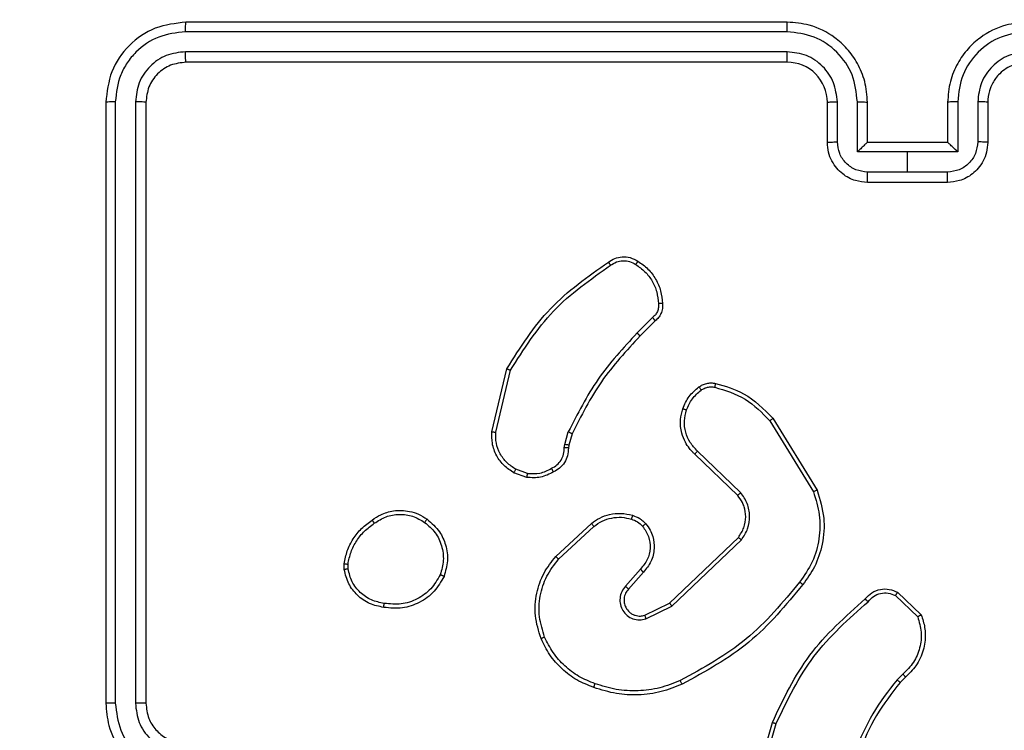
# Model space of a CAD drawing. Units: millimetres. Extents: x 827 to 2181, y 629 to 1346.
# Drawn here: x 1624 to 1628, y 953 to 957 of the extents above; entities that cross this region are included whole.
import ezdxf

# ---------------------------------------------------------------- set-up
doc = ezdxf.new("R2010")
doc.units = ezdxf.units.MM
doc.header["$LTSCALE"] = 50
doc.header["$PDSIZE"] = -1
doc.layers.add('VP-DIM', color=7, linetype='Continuous')
doc.layers.add('VP-EQ', color=7, linetype='Continuous', true_color=0x8a3492)
doc.dimstyles.get("Standard").update_dxf_attribs({"dimtxt": 14, "dimasz": 20, "dimexe": 20, "dimexo": 50, "dimgap": 20, "dimtad": 0, "dimdec": 0, "dimzin": 0, "dimdsep": 46, "dimtxsty": 'Standard', "dimcen": -0.09, "dimadec": 0, "dimazin": 0, "dimtfac": 1, "dimtdec": 4, "dimtofl": 0, "dimtmove": 0, "dimatfit": 3, "dimfxl": 70, "dimfxlon": 1, "dimtolj": 1, "dimtzin": 0, "dimarcsym": 0})

# ---------------------------------------------------------------- blocks, each defined once
blk = doc.blocks.new('wd1433')
at = {"color": 7, "linetype": 'Continuous', "lineweight": 25}
for p, q in [((1627.3891, 956.7697), (1624.3891, 956.7697)), ((1627.3887, 956.7222), (1624.3867, 956.7223)), ((1627.3887, 956.6222), (1624.3867, 956.6222)), ((1627.3891, 956.5697), (1624.3891, 956.5697)), ((1623.9891, 956.3697), (1623.9891, 953.3697)), ((1624.0365, 956.372), (1624.0365, 953.3701)), ((1624.1366, 956.372), (1624.1366, 953.3701)), ((1624.1891, 956.3697), (1624.1891, 953.3697)), ((1627.5891, 956.1697), (1627.5891, 956.3697)), ((1627.6389, 956.1719), (1627.6389, 956.372)), ((1627.7389, 956.1218), (1627.7389, 956.372)), ((1627.7891, 956.1697), (1627.7891, 956.3697)), ((1628.1891, 956.3697), (1628.1891, 956.1697)), ((1628.2393, 956.372), (1628.2393, 956.1218)), ((1628.3393, 956.372), (1628.3393, 956.1719)), ((1628.3891, 956.3697), (1628.3891, 956.1697)), ((1627.789, 956.1697), (1627.7891, 956.1697)), ((1628.1891, 956.1697), (1627.7891, 956.1697)), ((1628.1891, 956.1697), (1628.1891, 956.1697)), ((1627.9891, 956.1218), (1627.7389, 956.1218)), ((1628.2393, 956.1218), (1627.9891, 956.1218)), ((1627.9891, 956.0217), (1627.9891, 956.1218)), ((1627.9891, 956.0217), (1627.789, 956.0217)), ((1628.1892, 956.0217), (1627.9891, 956.0217)), ((1628.1891, 955.9697), (1627.7891, 955.9697)), ((1626.7167, 955.2949), (1626.6401, 955.2182)), ((1626.7302, 955.2792), (1626.6545, 955.2034)), ((1625.9151, 954.7245), (1625.9899, 955.0397)), ((1625.9345, 954.7232), (1626.0076, 955.0318)), ((1627.302, 954.7801), (1627.5192, 954.4258)), ((1627.3177, 954.7922), (1627.5377, 954.4333)), ((1626.2787, 954.6617), (1626.2967, 954.724)), ((1626.3154, 954.7153), (1626.299, 954.6584)), ((1626.2765, 954.6453), (1626.2787, 954.6617)), ((1626.299, 954.6584), (1626.2969, 954.644)), ((1627.1417, 954.4074), (1626.9281, 954.6134)), ((1627.1564, 954.4213), (1626.941, 954.6289)), ((1626.0922, 954.5172), (1626.0346, 954.5381)), ((1626.0891, 954.4971), (1626.0256, 954.52)), ((1626.234, 954.1024), (1626.4121, 954.2677)), ((1626.2483, 954.0891), (1626.4243, 954.2525)), ((1626.8023, 953.8701), (1627.145, 954.1981)), ((1626.8136, 953.854), (1627.1602, 954.1857)), ((1625.1787, 954.0369), (1625.1784, 954.0664)), ((1625.1977, 954.0402), (1625.1975, 954.0641)), ((1626.6561, 954.0388), (1626.5822, 953.9536)), ((1626.671, 954.0247), (1626.5972, 953.9397)), ((1627.9285, 953.907), (1628.0398, 953.8013)), ((1627.9392, 953.9237), (1628.0573, 953.8111)), ((1626.6777, 953.8093), (1626.8023, 953.8701)), ((1626.6837, 953.7906), (1626.8136, 953.854)), ((1627.9663, 953.5158), (1627.9369, 953.487)), ((1627.979, 953.5002), (1627.9522, 953.4739)), ((1627.2149, 952.9192), (1627.3147, 953.2744)), ((1627.2343, 952.915), (1627.3336, 953.2681))]:
    blk.add_line(p, q, dxfattribs=at)
blk.add_arc((1627.3891, 956.3697), 0.2, 359.9934, 90.0031, dxfattribs=at)
for points, knots in [([(1624.3891, 956.7697), (1624.3367, 956.7637), (1624.2318, 956.7516), (1624.0996, 956.6591), (1624.0071, 956.5268), (1623.9951, 956.4221), (1623.9891, 956.3697)], [0, 0, 0, 0, 0.250125, 0.50011, 0.750042, 1, 1, 1, 1]), ([(1624.3867, 956.7223), (1624.3868, 956.7293), (1624.3869, 956.7434), (1624.3875, 956.7589), (1624.3883, 956.768), (1624.3888, 956.7691), (1624.3891, 956.7697)], [0, 0, 0, 0, 0.279808, 0.559174, 0.779451, 1, 1, 1, 1]), ([(1627.3887, 956.7222), (1627.3887, 956.7285), (1627.3887, 956.7411), (1627.3888, 956.7567), (1627.3889, 956.7675), (1627.389, 956.769), (1627.3891, 956.7697)], [0, 0, 0, 0, 0.250115, 0.50003, 0.749923, 1, 1, 1, 1]), ([(1627.7891, 956.3697), (1627.7864, 956.4048), (1627.7813, 956.4724), (1627.7429, 956.5636), (1627.6906, 956.6374), (1627.6127, 956.7075), (1627.5104, 956.7598), (1627.4262, 956.7667), (1627.3891, 956.7697)], [0, 0, 0, 0, 0.1676746, 0.3232011, 0.4666354, 0.5978702, 0.8230657, 1, 1, 1, 1]), ([(1628.5891, 956.7697), (1628.552, 956.7667), (1628.4678, 956.7598), (1628.3655, 956.7075), (1628.2876, 956.6374), (1628.2353, 956.5636), (1628.1969, 956.4724), (1628.1918, 956.4048), (1628.1891, 956.3697)], [0, 0, 0, 0, 0.176933, 0.402127, 0.53339, 0.676801, 0.832326, 1, 1, 1, 1]), ([(1624.3867, 956.7223), (1624.341, 956.7167), (1624.2497, 956.7057), (1624.1521, 956.6385), (1624.0939, 956.5681), (1624.0495, 956.4869), (1624.0417, 956.4179), (1624.0365, 956.372)], [0, 0, 0, 0, 0.249623, 0.4992084, 0.6238048, 0.7498407, 1, 1, 1, 1]), ([(1627.7389, 956.372), (1627.7336, 956.4179), (1627.723, 956.5096), (1627.6422, 956.6254), (1627.5261, 956.7055), (1627.4345, 956.7166), (1627.3887, 956.7222)], [0, 0, 0, 0, 0.250463, 0.500162, 0.750091, 1, 1, 1, 1]), ([(1628.5895, 956.7222), (1628.5437, 956.7166), (1628.4521, 956.7055), (1628.336, 956.6254), (1628.2552, 956.5095), (1628.2446, 956.4179), (1628.2393, 956.372)], [0, 0, 0, 0, 0.249874, 0.499846, 0.74953, 1, 1, 1, 1]), ([(1624.3867, 956.6222), (1624.354, 956.6185), (1624.3047, 956.6129), (1624.2467, 956.5812), (1624.1964, 956.5397), (1624.1484, 956.4699), (1624.1405, 956.4047), (1624.1366, 956.372)], [0, 0, 0, 0, 0.250173, 0.37614, 0.500746, 0.750358, 1, 1, 1, 1]), ([(1624.3891, 956.5697), (1624.3887, 956.5707), (1624.388, 956.5728), (1624.3872, 956.5869), (1624.3868, 956.6043), (1624.3867, 956.6162), (1624.3867, 956.6222)], [0, 0, 0, 0, 0.279838, 0.559033, 0.779473, 1, 1, 1, 1]), ([(1627.6389, 956.372), (1627.6351, 956.4048), (1627.6275, 956.4702), (1627.5697, 956.553), (1627.4868, 956.6102), (1627.4214, 956.6182), (1627.3887, 956.6222)], [0, 0, 0, 0, 0.250446, 0.500131, 0.750096, 1, 1, 1, 1]), ([(1627.3891, 956.5697), (1627.3891, 956.5699), (1627.389, 956.5703), (1627.3889, 956.5735), (1627.3889, 956.5784), (1627.3888, 956.585), (1627.3888, 956.593), (1627.3887, 956.6022), (1627.3887, 956.612), (1627.3887, 956.6188), (1627.3887, 956.6222)], [0, 0, 0, 0, 0.124887, 0.25023, 0.375198, 0.500016, 0.624748, 0.749818, 0.874889, 1, 1, 1, 1]), ([(1628.5895, 956.6222), (1628.5568, 956.6182), (1628.4914, 956.6102), (1628.4085, 956.553), (1628.3507, 956.4702), (1628.3431, 956.4048), (1628.3393, 956.372)], [0, 0, 0, 0, 0.249916, 0.499844, 0.749541, 1, 1, 1, 1]), ([(1624.3891, 956.5697), (1624.3629, 956.5667), (1624.3105, 956.5607), (1624.2443, 956.5144), (1624.1981, 956.4482), (1624.1921, 956.3959), (1624.1891, 956.3697)], [0, 0, 0, 0, 0.2501932, 0.5000899, 0.7499747, 1, 1, 1, 1]), ([(1628.5891, 956.5697), (1628.5645, 956.5671), (1628.5266, 956.5632), (1628.4805, 956.5391), (1628.4509, 956.5158), (1628.4288, 956.4906), (1628.4107, 956.4622), (1628.3935, 956.4227), (1628.3907, 956.3891), (1628.3891, 956.3697)], [0, 0, 0, 0, 0.233609, 0.359984, 0.492478, 0.592722, 0.679007, 0.814855, 1, 1, 1, 1]), ([(1624.0365, 956.372), (1624.0295, 956.372), (1624.0154, 956.3719), (1623.9999, 956.3712), (1623.9908, 956.3705), (1623.9897, 956.3699), (1623.9891, 956.3697)], [0, 0, 0, 0, 0.279841, 0.559114, 0.779417, 1, 1, 1, 1]), ([(1624.1891, 956.3697), (1624.1881, 956.37), (1624.186, 956.3708), (1624.1719, 956.3715), (1624.1545, 956.372), (1624.1425, 956.372), (1624.1366, 956.372)], [0, 0, 0, 0, 0.279716, 0.5589035, 0.7794024, 1, 1, 1, 1]), ([(1627.5891, 956.3697), (1627.5899, 956.37), (1627.5914, 956.3706), (1627.6028, 956.3714), (1627.6193, 956.3719), (1627.6324, 956.3719), (1627.6389, 956.372)], [0, 0, 0, 0, 0.250115, 0.500012, 0.749885, 1, 1, 1, 1]), ([(1627.7389, 956.372), (1627.7455, 956.3719), (1627.7586, 956.3719), (1627.7753, 956.3714), (1627.7867, 956.3706), (1627.7883, 956.37), (1627.7891, 956.3697)], [0, 0, 0, 0, 0.250105, 0.499886, 0.749768, 1, 1, 1, 1]), ([(1628.2393, 956.372), (1628.2327, 956.3719), (1628.2196, 956.3719), (1628.2029, 956.3714), (1628.1915, 956.3706), (1628.1899, 956.37), (1628.1891, 956.3697)], [0, 0, 0, 0, 0.250105, 0.499886, 0.749768, 1, 1, 1, 1]), ([(1628.3891, 956.3697), (1628.3883, 956.37), (1628.3867, 956.3706), (1628.3754, 956.3714), (1628.3589, 956.3719), (1628.3458, 956.3719), (1628.3393, 956.372)], [0, 0, 0, 0, 0.250203, 0.499958, 0.749858, 1, 1, 1, 1]), ([(1627.5891, 956.1697), (1627.5901, 956.17), (1627.592, 956.1706), (1627.6052, 956.1713), (1627.6216, 956.1718), (1627.6331, 956.1718), (1627.6389, 956.1719)], [0, 0, 0, 0, 0.279726, 0.558888, 0.779379, 1, 1, 1, 1]), ([(1627.7891, 955.9697), (1627.7689, 955.9715), (1627.7246, 955.9754), (1627.6723, 956.0041), (1627.6345, 956.0404), (1627.6101, 956.077), (1627.5926, 956.1209), (1627.5903, 956.1531), (1627.5891, 956.1697)], [0, 0, 0, 0, 0.192732, 0.423103, 0.553033, 0.692532, 0.841518, 1, 1, 1, 1]), ([(1627.789, 956.0217), (1627.7693, 956.024), (1627.73, 956.0286), (1627.6803, 956.0633), (1627.646, 956.113), (1627.6413, 956.1522), (1627.6389, 956.1719)], [0, 0, 0, 0, 0.250442, 0.500091, 0.750057, 1, 1, 1, 1]), ([(1627.7891, 956.1697), (1627.7887, 956.1695), (1627.7879, 956.169), (1627.7841, 956.1657), (1627.7784, 956.1604), (1627.769, 956.1514), (1627.7555, 956.1383), (1627.7445, 956.1273), (1627.7389, 956.1218)], [0, 0, 0, 0, 0.107526, 0.224243, 0.353552, 0.497456, 0.748431, 1, 1, 1, 1]), ([(1628.3891, 956.1697), (1628.3879, 956.1531), (1628.3856, 956.1209), (1628.3681, 956.077), (1628.3437, 956.0404), (1628.3059, 956.0041), (1628.2536, 955.9754), (1628.2093, 955.9715), (1628.1891, 955.9697)], [0, 0, 0, 0, 0.158496, 0.307458, 0.446961, 0.576894, 0.807338, 1, 1, 1, 1]), ([(1628.2393, 956.1218), (1628.2337, 956.1273), (1628.2227, 956.1383), (1628.2092, 956.1514), (1628.1998, 956.1604), (1628.1941, 956.1657), (1628.1903, 956.169), (1628.1895, 956.1695), (1628.1891, 956.1697)], [0, 0, 0, 0, 0.251554, 0.502513, 0.646555, 0.775539, 0.892481, 1, 1, 1, 1]), ([(1628.3393, 956.1719), (1628.3369, 956.1522), (1628.3322, 956.113), (1628.2979, 956.0633), (1628.2482, 956.0286), (1628.2089, 956.024), (1628.1892, 956.0217)], [0, 0, 0, 0, 0.249922, 0.499867, 0.749579, 1, 1, 1, 1]), ([(1628.3891, 956.1697), (1628.3881, 956.17), (1628.3862, 956.1706), (1628.373, 956.1713), (1628.3565, 956.1718), (1628.3451, 956.1718), (1628.3393, 956.1719)], [0, 0, 0, 0, 0.279758, 0.559139, 0.779655, 1, 1, 1, 1]), ([(1627.7891, 955.9697), (1627.7891, 955.9699), (1627.7891, 955.9703), (1627.7891, 955.9735), (1627.789, 955.9783), (1627.789, 955.9848), (1627.789, 955.9928), (1627.789, 956.0019), (1627.789, 956.0117), (1627.789, 956.0184), (1627.789, 956.0217)], [0, 0, 0, 0, 0.125204, 0.250152, 0.375276, 0.499924, 0.624882, 0.749784, 0.874925, 1, 1, 1, 1]), ([(1628.1891, 955.9697), (1628.1891, 955.9699), (1628.1891, 955.9703), (1628.1891, 955.9735), (1628.1892, 955.9783), (1628.1892, 955.9848), (1628.1892, 955.9928), (1628.1892, 956.0019), (1628.1892, 956.0117), (1628.1892, 956.0184), (1628.1892, 956.0217)], [0, 0, 0, 0, 0.125204, 0.250152, 0.375277, 0.499924, 0.624882, 0.749784, 0.874925, 1, 1, 1, 1]), ([(1625.9899, 955.0397), (1626.0566, 955.1453), (1626.19, 955.3564), (1626.3943, 955.5001), (1626.4965, 955.572)], [0, 0, 0, 0, 0.500019, 1, 1, 1, 1]), ([(1626.4965, 955.572), (1626.5067, 955.5786), (1626.5276, 955.5924), (1626.5659, 955.6001), (1626.6071, 955.5969), (1626.6316, 955.5834), (1626.6441, 955.5765)], [0, 0, 0, 0, 0.23025, 0.473698, 0.730189, 1, 1, 1, 1]), ([(1626.4965, 955.572), (1626.4966, 955.5718), (1626.4969, 955.5713), (1626.4988, 955.5686), (1626.5009, 955.5656), (1626.5029, 955.5628), (1626.5051, 955.5596), (1626.5067, 955.5574), (1626.5075, 955.5562)], [0, 0, 0, 0, 0.227933, 0.470172, 0.596754, 0.727564, 0.861738, 1, 1, 1, 1]), ([(1626.5075, 955.5562), (1626.5169, 955.5624), (1626.5358, 955.5747), (1626.5695, 955.5808), (1626.6035, 955.577), (1626.6231, 955.5659), (1626.6329, 955.5604)], [0, 0, 0, 0, 0.250069, 0.500042, 0.749887, 1, 1, 1, 1]), ([(1626.6441, 955.5765), (1626.6439, 955.5764), (1626.6435, 955.576), (1626.6415, 955.5734), (1626.6394, 955.5703), (1626.6374, 955.5674), (1626.6352, 955.564), (1626.6337, 955.5616), (1626.6329, 955.5604)], [0, 0, 0, 0, 0.222179, 0.462334, 0.589669, 0.721811, 0.858607, 1, 1, 1, 1]), ([(1626.6441, 955.5765), (1626.6615, 955.5643), (1626.6963, 955.5398), (1626.7345, 955.4879), (1626.7604, 955.429), (1626.7644, 955.3867), (1626.7664, 955.3655)], [0, 0, 0, 0, 0.250026, 0.500014, 0.750003, 1, 1, 1, 1]), ([(1626.0076, 955.0318), (1626.0735, 955.1357), (1626.2054, 955.3437), (1626.4068, 955.4854), (1626.5075, 955.5562)], [0, 0, 0, 0, 0.4999934, 1, 1, 1, 1]), ([(1626.6329, 955.5604), (1626.649, 955.549), (1626.6813, 955.5263), (1626.7168, 955.4783), (1626.7407, 955.4236), (1626.7443, 955.3843), (1626.7461, 955.3646)], [0, 0, 0, 0, 0.250005, 0.500042, 0.749974, 1, 1, 1, 1]), ([(1626.7461, 955.3646), (1626.7464, 955.358), (1626.7472, 955.3448), (1626.7417, 955.3255), (1626.7318, 955.308), (1626.7217, 955.2993), (1626.7167, 955.2949)], [0, 0, 0, 0, 0.2500434, 0.4999388, 0.749968, 1, 1, 1, 1]), ([(1626.7664, 955.3655), (1626.7667, 955.3569), (1626.7675, 955.3397), (1626.7599, 955.3153), (1626.7475, 955.2944), (1626.7359, 955.2841), (1626.7302, 955.2792)], [0, 0, 0, 0, 0.262985, 0.524979, 0.770759, 1, 1, 1, 1]), ([(1626.7664, 955.3655), (1626.766, 955.3655), (1626.7654, 955.3657), (1626.7609, 955.3656), (1626.7553, 955.3653), (1626.7501, 955.3649), (1626.7474, 955.3647), (1626.7461, 955.3646)], [0, 0, 0, 0, 0.241792, 0.488987, 0.741216, 0.869613, 1, 1, 1, 1]), ([(1626.7302, 955.2792), (1626.7301, 955.2794), (1626.7298, 955.2798), (1626.7276, 955.2823), (1626.7251, 955.2853), (1626.7226, 955.2881), (1626.7198, 955.2914), (1626.7178, 955.2937), (1626.7167, 955.2949)], [0, 0, 0, 0, 0.2128632, 0.4499644, 0.5781452, 0.7125288, 0.8532898, 1, 1, 1, 1]), ([(1626.6401, 955.2182), (1626.5714, 955.1438), (1626.4339, 954.995), (1626.3424, 954.8143), (1626.2967, 954.724)], [0, 0, 0, 0, 0.500002, 1, 1, 1, 1]), ([(1626.6545, 955.2034), (1626.5866, 955.13), (1626.4508, 954.9831), (1626.3605, 954.8046), (1626.3154, 954.7153)], [0, 0, 0, 0, 0.500013, 1, 1, 1, 1]), ([(1626.6545, 955.2034), (1626.6544, 955.2035), (1626.6544, 955.2036), (1626.6535, 955.2045), (1626.6522, 955.2059), (1626.6503, 955.2078), (1626.6481, 955.2101), (1626.6456, 955.2126), (1626.6429, 955.2154), (1626.641, 955.2173), (1626.6401, 955.2182)], [0, 0, 0, 0, 0.125084, 0.25009, 0.374743, 0.500338, 0.625002, 0.749879, 0.874834, 1, 1, 1, 1]), ([(1625.9899, 955.0397), (1625.9901, 955.0396), (1625.9905, 955.0395), (1625.9932, 955.0384), (1625.9964, 955.0369), (1625.9996, 955.0355), (1626.0034, 955.0337), (1626.0061, 955.0324), (1626.0076, 955.0318)], [0, 0, 0, 0, 0.201309, 0.435229, 0.563536, 0.700998, 0.846163, 1, 1, 1, 1]), ([(1626.8678, 954.8402), (1626.877, 954.8614), (1626.8954, 954.9038), (1626.9305, 954.9338), (1626.9481, 954.9488)], [0, 0, 0, 0, 0.4999611, 1, 1, 1, 1]), ([(1626.8864, 954.8342), (1626.8949, 954.8535), (1626.9117, 954.8921), (1626.9436, 954.9194), (1626.9596, 954.9331)], [0, 0, 0, 0, 0.500028, 1, 1, 1, 1]), ([(1626.9481, 954.9488), (1626.9541, 954.9526), (1626.9662, 954.9604), (1626.9871, 954.967), (1627.0091, 954.9699), (1627.0238, 954.9678), (1627.0312, 954.9667)], [0, 0, 0, 0, 0.243953, 0.491859, 0.743963, 1, 1, 1, 1]), ([(1626.9481, 954.9488), (1626.9483, 954.9485), (1626.9488, 954.9479), (1626.9518, 954.9438), (1626.9556, 954.9386), (1626.9583, 954.935), (1626.9596, 954.9331)], [0, 0, 0, 0, 0.2800053, 0.5591991, 0.7796489, 1, 1, 1, 1]), ([(1626.9596, 954.9331), (1626.9646, 954.9363), (1626.9746, 954.9426), (1626.9917, 954.9479), (1627.0094, 954.9501), (1627.0211, 954.9485), (1627.0269, 954.9477)], [0, 0, 0, 0, 0.250119, 0.500234, 0.750135, 1, 1, 1, 1]), ([(1627.0312, 954.9667), (1627.0311, 954.9664), (1627.0309, 954.9658), (1627.0299, 954.9615), (1627.0285, 954.9552), (1627.0275, 954.9502), (1627.0269, 954.9477)], [0, 0, 0, 0, 0.250116, 0.500113, 0.750076, 1, 1, 1, 1]), ([(1627.0269, 954.9477), (1627.08, 954.9315), (1627.1861, 954.8993), (1627.2634, 954.8198), (1627.302, 954.7801)], [0, 0, 0, 0, 0.499978, 1, 1, 1, 1]), ([(1627.0312, 954.9667), (1627.0798, 954.9527), (1627.1906, 954.9207), (1627.272, 954.8384), (1627.3177, 954.7922)], [0, 0, 0, 0, 0.439077, 1, 1, 1, 1]), ([(1626.9281, 954.6134), (1626.9247, 954.6166), (1626.9149, 954.6254), (1626.8981, 954.6446), (1626.8779, 954.6756), (1626.8593, 954.7234), (1626.8527, 954.7819), (1626.8631, 954.8221), (1626.8678, 954.8402)], [0, 0, 0, 0, 0.056679, 0.159043, 0.307073, 0.500625, 0.77538, 1, 1, 1, 1]), ([(1626.8678, 954.8402), (1626.8681, 954.8402), (1626.8687, 954.8401), (1626.873, 954.8388), (1626.8791, 954.8367), (1626.884, 954.8351), (1626.8864, 954.8342)], [0, 0, 0, 0, 0.249701, 0.499286, 0.748935, 1, 1, 1, 1]), ([(1626.941, 954.6289), (1626.928, 954.6425), (1626.902, 954.6698), (1626.8801, 954.7226), (1626.8727, 954.7793), (1626.8819, 954.8159), (1626.8864, 954.8342)], [0, 0, 0, 0, 0.249992, 0.499986, 0.749843, 1, 1, 1, 1]), ([(1627.3177, 954.7922), (1627.3174, 954.7921), (1627.3169, 954.7918), (1627.3133, 954.789), (1627.3081, 954.785), (1627.3041, 954.7817), (1627.302, 954.7801)], [0, 0, 0, 0, 0.2501444, 0.4998303, 0.7497954, 1, 1, 1, 1]), ([(1626.0256, 954.52), (1626.0083, 954.5312), (1625.9738, 954.5536), (1625.9363, 954.6057), (1625.9144, 954.6644), (1625.9149, 954.7056), (1625.9151, 954.7245)], [0, 0, 0, 0, 0.250022, 0.499962, 0.76973, 1, 1, 1, 1]), ([(1625.9151, 954.7245), (1625.9154, 954.7246), (1625.916, 954.7246), (1625.9204, 954.7244), (1625.9268, 954.7239), (1625.9319, 954.7235), (1625.9345, 954.7232)], [0, 0, 0, 0, 0.249928, 0.499711, 0.749448, 1, 1, 1, 1]), ([(1626.0346, 954.5381), (1626.0189, 954.5483), (1625.9877, 954.5686), (1625.9545, 954.6145), (1625.9343, 954.6673), (1625.9344, 954.7046), (1625.9345, 954.7232)], [0, 0, 0, 0, 0.250087, 0.500005, 0.749959, 1, 1, 1, 1]), ([(1626.3154, 954.7153), (1626.315, 954.7155), (1626.3143, 954.7159), (1626.3093, 954.7183), (1626.3031, 954.7211), (1626.2988, 954.723), (1626.2967, 954.724)], [0, 0, 0, 0, 0.280499, 0.559448, 0.779955, 1, 1, 1, 1]), ([(1626.213, 954.5427), (1626.2224, 954.5478), (1626.2414, 954.5581), (1626.2622, 954.5832), (1626.2754, 954.6131), (1626.2761, 954.6346), (1626.2765, 954.6453)], [0, 0, 0, 0, 0.250087, 0.499958, 0.749911, 1, 1, 1, 1]), ([(1626.2969, 954.644), (1626.2963, 954.631), (1626.2951, 954.6054), (1626.2788, 954.5706), (1626.2547, 954.542), (1626.2334, 954.5304), (1626.2228, 954.5246)], [0, 0, 0, 0, 0.2593994, 0.5124703, 0.7593117, 1, 1, 1, 1]), ([(1626.2969, 954.644), (1626.2967, 954.644), (1626.2961, 954.6442), (1626.2926, 954.6445), (1626.2885, 954.6448), (1626.2849, 954.645), (1626.2808, 954.6452), (1626.2779, 954.6453), (1626.2765, 954.6453)], [0, 0, 0, 0, 0.227836, 0.469632, 0.597036, 0.727967, 0.861855, 1, 1, 1, 1]), ([(1626.299, 954.6584), (1626.2986, 954.6585), (1626.2978, 954.6588), (1626.2924, 954.6597), (1626.2857, 954.6607), (1626.2811, 954.6613), (1626.2787, 954.6617)], [0, 0, 0, 0, 0.279715, 0.559114, 0.7798, 1, 1, 1, 1]), ([(1626.9281, 954.6134), (1626.9283, 954.6137), (1626.9287, 954.6144), (1626.9321, 954.6186), (1626.9365, 954.6237), (1626.9395, 954.6271), (1626.941, 954.6289)], [0, 0, 0, 0, 0.27999, 0.559311, 0.779425, 1, 1, 1, 1]), ([(1626.0256, 954.52), (1626.0257, 954.5204), (1626.0259, 954.5212), (1626.0283, 954.526), (1626.0313, 954.532), (1626.0335, 954.5361), (1626.0346, 954.5381)], [0, 0, 0, 0, 0.279403, 0.558763, 0.779214, 1, 1, 1, 1]), ([(1626.0922, 954.5172), (1626.1135, 954.516), (1626.1561, 954.5135), (1626.194, 954.533), (1626.213, 954.5427)], [0, 0, 0, 0, 0.500064, 1, 1, 1, 1]), ([(1626.2228, 954.5246), (1626.2227, 954.5248), (1626.2224, 954.5253), (1626.2207, 954.5284), (1626.2188, 954.532), (1626.217, 954.5352), (1626.215, 954.5389), (1626.2137, 954.5414), (1626.213, 954.5427)], [0, 0, 0, 0, 0.227444, 0.468773, 0.59561, 0.726421, 0.861417, 1, 1, 1, 1]), ([(1626.2228, 954.5246), (1626.2018, 954.5139), (1626.1597, 954.4925), (1626.1126, 954.4956), (1626.0891, 954.4971)], [0, 0, 0, 0, 0.500072, 1, 1, 1, 1]), ([(1626.0922, 954.5172), (1626.092, 954.5158), (1626.0915, 954.5129), (1626.0907, 954.5088), (1626.0902, 954.5052), (1626.0895, 954.5013), (1626.0891, 954.4979), (1626.0891, 954.4974), (1626.0891, 954.4971)], [0, 0, 0, 0, 0.141105, 0.278182, 0.410233, 0.537124, 0.777639, 1, 1, 1, 1]), ([(1627.1417, 954.4074), (1627.1419, 954.4077), (1627.1423, 954.4083), (1627.1456, 954.4115), (1627.1505, 954.416), (1627.1544, 954.4195), (1627.1564, 954.4213)], [0, 0, 0, 0, 0.250357, 0.499755, 0.749499, 1, 1, 1, 1]), ([(1627.145, 954.1981), (1627.1553, 954.2136), (1627.1759, 954.2448), (1627.1844, 954.2996), (1627.1775, 954.3424), (1627.1633, 954.3785), (1627.1503, 954.3959), (1627.1417, 954.4074)], [0, 0, 0, 0, 0.244183, 0.489918, 0.713034, 0.811046, 1, 1, 1, 1]), ([(1627.1602, 954.1857), (1627.172, 954.2036), (1627.1956, 954.2395), (1627.2047, 954.3043), (1627.1932, 954.3686), (1627.1686, 954.4037), (1627.1564, 954.4213)], [0, 0, 0, 0, 0.250322, 0.50014, 0.750107, 1, 1, 1, 1]), ([(1627.5192, 954.4258), (1627.5313, 954.3877), (1627.5555, 954.3114), (1627.5518, 954.1902), (1627.5196, 954.0733), (1627.4737, 954.0077), (1627.4507, 953.9748)], [0, 0, 0, 0, 0.249985, 0.499959, 0.749898, 1, 1, 1, 1]), ([(1627.5377, 954.4333), (1627.5519, 954.3874), (1627.579, 954.2995), (1627.5684, 954.1668), (1627.5312, 954.0526), (1627.4874, 953.9913), (1627.4666, 953.9624)], [0, 0, 0, 0, 0.286578, 0.548801, 0.786596, 1, 1, 1, 1]), ([(1627.5377, 954.4333), (1627.5374, 954.4332), (1627.5368, 954.433), (1627.5326, 954.4313), (1627.5264, 954.4288), (1627.5216, 954.4268), (1627.5192, 954.4258)], [0, 0, 0, 0, 0.250776, 0.500559, 0.749952, 1, 1, 1, 1]), ([(1625.3177, 954.2842), (1625.3318, 954.2938), (1625.364, 954.3158), (1625.4283, 954.3346), (1625.4937, 954.3327), (1625.5507, 954.3151), (1625.5778, 954.2977), (1625.5919, 954.2887)], [0, 0, 0, 0, 0.172899, 0.397109, 0.672249, 0.829732, 1, 1, 1, 1]), ([(1625.3286, 954.2682), (1625.3476, 954.2804), (1625.3856, 954.3049), (1625.4533, 954.3162), (1625.5214, 954.3076), (1625.5602, 954.2844), (1625.5796, 954.2728)], [0, 0, 0, 0, 0.249998, 0.499925, 0.749812, 1, 1, 1, 1]), ([(1625.5919, 954.2887), (1625.5916, 954.2885), (1625.591, 954.2881), (1625.5882, 954.2846), (1625.5842, 954.2792), (1625.5811, 954.275), (1625.5796, 954.2728)], [0, 0, 0, 0, 0.250271, 0.500001, 0.749773, 1, 1, 1, 1]), ([(1625.5919, 954.2887), (1625.6144, 954.269), (1625.655, 954.2334), (1625.6881, 954.1588), (1625.6992, 954.0806), (1625.684, 954.0289), (1625.6765, 954.0032)], [0, 0, 0, 0, 0.277658, 0.499906, 0.750883, 1, 1, 1, 1]), ([(1626.4121, 954.2677), (1626.4254, 954.2773), (1626.4531, 954.2973), (1626.5035, 954.3145), (1626.5601, 954.321), (1626.5979, 954.3125), (1626.6173, 954.3081)], [0, 0, 0, 0, 0.226466, 0.46865, 0.7265, 1, 1, 1, 1]), ([(1626.4243, 954.2525), (1626.4378, 954.2621), (1626.4649, 954.2813), (1626.5128, 954.2963), (1626.5627, 954.3006), (1626.5951, 954.2931), (1626.6112, 954.2893)], [0, 0, 0, 0, 0.250044, 0.500054, 0.750008, 1, 1, 1, 1]), ([(1626.6173, 954.3081), (1626.6172, 954.3078), (1626.6169, 954.3073), (1626.6154, 954.303), (1626.6135, 954.2967), (1626.612, 954.2918), (1626.6112, 954.2893)], [0, 0, 0, 0, 0.25003, 0.500094, 0.749996, 1, 1, 1, 1]), ([(1626.6112, 954.2893), (1626.6219, 954.2853), (1626.6432, 954.2774), (1626.6595, 954.2615), (1626.6676, 954.2535)], [0, 0, 0, 0, 0.5000443, 1, 1, 1, 1]), ([(1626.6173, 954.3081), (1626.6297, 954.3035), (1626.6436, 954.2983), (1626.6581, 954.2886), (1626.6688, 954.2809), (1626.6769, 954.2726), (1626.6831, 954.2662)], [0, 0, 0, 0, 0.4993621, 0.559915, 0.6639177, 1, 1, 1, 1]), ([(1625.1784, 954.0664), (1625.1826, 954.088), (1625.1912, 954.1315), (1625.2216, 954.1912), (1625.2631, 954.2445), (1625.2995, 954.2709), (1625.3177, 954.2842)], [0, 0, 0, 0, 0.246993, 0.495996, 0.747011, 1, 1, 1, 1]), ([(1625.1975, 954.0641), (1625.2016, 954.0846), (1625.2099, 954.1256), (1625.2391, 954.1816), (1625.2778, 954.2314), (1625.3117, 954.2559), (1625.3286, 954.2682)], [0, 0, 0, 0, 0.24992, 0.500045, 0.750121, 1, 1, 1, 1]), ([(1625.3177, 954.2842), (1625.3178, 954.284), (1625.3181, 954.2835), (1625.3198, 954.2809), (1625.3219, 954.2779), (1625.3238, 954.275), (1625.3261, 954.2718), (1625.3278, 954.2694), (1625.3286, 954.2682)], [0, 0, 0, 0, 0.218392, 0.456901, 0.584408, 0.71766, 0.856266, 1, 1, 1, 1]), ([(1625.5796, 954.2728), (1625.5983, 954.2568), (1625.6357, 954.2247), (1625.6675, 954.1567), (1625.6778, 954.0825), (1625.6643, 954.0351), (1625.6575, 954.0114)], [0, 0, 0, 0, 0.250262, 0.50006, 0.750032, 1, 1, 1, 1]), ([(1626.4121, 954.2677), (1626.4122, 954.2674), (1626.4126, 954.2669), (1626.4154, 954.2635), (1626.4194, 954.2585), (1626.4227, 954.2545), (1626.4243, 954.2525)], [0, 0, 0, 0, 0.249851, 0.500139, 0.749997, 1, 1, 1, 1]), ([(1626.6676, 954.2535), (1626.6786, 954.237), (1626.7005, 954.2039), (1626.7078, 954.1437), (1626.6944, 954.0845), (1626.6689, 954.054), (1626.6561, 954.0388)], [0, 0, 0, 0, 0.249954, 0.499885, 0.749648, 1, 1, 1, 1]), ([(1626.6831, 954.2662), (1626.6828, 954.2661), (1626.6823, 954.2657), (1626.6787, 954.2628), (1626.6736, 954.2586), (1626.6696, 954.2552), (1626.6676, 954.2535)], [0, 0, 0, 0, 0.250173, 0.499885, 0.749919, 1, 1, 1, 1]), ([(1626.6831, 954.2662), (1626.6908, 954.2559), (1626.7054, 954.2362), (1626.7218, 954.1946), (1626.7283, 954.1402), (1626.7134, 954.0755), (1626.6849, 954.0414), (1626.671, 954.0247)], [0, 0, 0, 0, 0.145229, 0.275964, 0.502091, 0.756308, 1, 1, 1, 1]), ([(1627.145, 954.1981), (1627.1452, 954.1979), (1627.1457, 954.1975), (1627.1492, 954.1947), (1627.1543, 954.1906), (1627.1582, 954.1873), (1627.1602, 954.1857)], [0, 0, 0, 0, 0.250087, 0.500014, 0.749928, 1, 1, 1, 1]), ([(1626.1606, 953.6927), (1626.1488, 953.7304), (1626.1258, 953.8041), (1626.1348, 953.9181), (1626.1696, 954.0209), (1626.2129, 954.0757), (1626.234, 954.1024)], [0, 0, 0, 0, 0.268421, 0.524567, 0.768437, 1, 1, 1, 1]), ([(1626.234, 954.1024), (1626.2342, 954.1022), (1626.2347, 954.1018), (1626.2379, 954.0987), (1626.2426, 954.0944), (1626.2464, 954.0909), (1626.2483, 954.0891)], [0, 0, 0, 0, 0.249821, 0.500042, 0.749999, 1, 1, 1, 1]), ([(1625.1784, 954.0664), (1625.1788, 954.0664), (1625.1796, 954.0664), (1625.1845, 954.0658), (1625.1908, 954.065), (1625.1953, 954.0644), (1625.1975, 954.0641)], [0, 0, 0, 0, 0.279262, 0.558843, 0.778967, 1, 1, 1, 1]), ([(1626.1786, 953.7005), (1626.1682, 953.7338), (1626.1472, 953.8002), (1626.1525, 953.9057), (1626.1839, 954.0066), (1626.2268, 954.0616), (1626.2483, 954.0891)], [0, 0, 0, 0, 0.249973, 0.499959, 0.749891, 1, 1, 1, 1]), ([(1625.1977, 954.0402), (1625.1952, 954.0398), (1625.1902, 954.0391), (1625.1838, 954.038), (1625.1795, 954.0372), (1625.179, 954.037), (1625.1787, 954.0369)], [0, 0, 0, 0, 0.250646, 0.5, 0.750013, 1, 1, 1, 1]), ([(1625.3759, 953.8484), (1625.3518, 953.8533), (1625.3036, 953.863), (1625.2428, 953.9061), (1625.1967, 953.965), (1625.1847, 954.0127), (1625.1787, 954.0369)], [0, 0, 0, 0, 0.2499758, 0.5000143, 0.74668, 1, 1, 1, 1]), ([(1625.3782, 953.8685), (1625.3562, 953.8729), (1625.3122, 953.8818), (1625.2563, 953.921), (1625.2141, 953.9748), (1625.2032, 954.0184), (1625.1977, 954.0402)], [0, 0, 0, 0, 0.2499395, 0.4999223, 0.7497475, 1, 1, 1, 1]), ([(1625.6765, 954.0032), (1625.6616, 953.9772), (1625.6311, 953.9241), (1625.5565, 953.8701), (1625.4681, 953.8396), (1625.4072, 953.8454), (1625.3759, 953.8484)], [0, 0, 0, 0, 0.2453282, 0.500015, 0.7426797, 1, 1, 1, 1]), ([(1625.6575, 954.0114), (1625.6432, 953.9869), (1625.6146, 953.9379), (1625.5447, 953.8875), (1625.4628, 953.86), (1625.4064, 953.8656), (1625.3782, 953.8685)], [0, 0, 0, 0, 0.249926, 0.499929, 0.749755, 1, 1, 1, 1]), ([(1625.6765, 954.0032), (1625.6763, 954.0033), (1625.6758, 954.0035), (1625.6726, 954.0048), (1625.669, 954.0064), (1625.6656, 954.0079), (1625.6617, 954.0096), (1625.6589, 954.0108), (1625.6575, 954.0114)], [0, 0, 0, 0, 0.2168319, 0.4551807, 0.5827532, 0.7161996, 0.8550907, 1, 1, 1, 1]), ([(1626.671, 954.0247), (1626.6708, 954.0248), (1626.6705, 954.0251), (1626.6682, 954.0273), (1626.6654, 954.03), (1626.6627, 954.0325), (1626.6596, 954.0355), (1626.6573, 954.0377), (1626.6561, 954.0388)], [0, 0, 0, 0, 0.206438, 0.441126, 0.569571, 0.7056, 0.849095, 1, 1, 1, 1]), ([(1626.5822, 953.9536), (1626.5753, 953.9449), (1626.5616, 953.9277), (1626.5529, 953.8952), (1626.5549, 953.8621), (1626.5676, 953.8313), (1626.5896, 953.8062), (1626.6186, 953.79), (1626.6515, 953.7834), (1626.673, 953.7882), (1626.6837, 953.7906)], [0, 0, 0, 0, 0.1251084, 0.2501854, 0.3749648, 0.499989, 0.6248549, 0.7500127, 0.8749841, 1, 1, 1, 1]), ([(1626.5972, 953.9397), (1626.5971, 953.9398), (1626.5969, 953.94), (1626.5951, 953.9416), (1626.5926, 953.9439), (1626.5898, 953.9465), (1626.5863, 953.9498), (1626.5836, 953.9523), (1626.5822, 953.9536)], [0, 0, 0, 0, 0.156077, 0.374716, 0.507656, 0.65596, 0.820157, 1, 1, 1, 1]), ([(1627.4507, 953.9748), (1627.3672, 953.8739), (1627.2002, 953.6721), (1626.9704, 953.5462), (1626.8555, 953.4833)], [0, 0, 0, 0, 0.499991, 1, 1, 1, 1]), ([(1627.4666, 953.9624), (1627.3822, 953.8601), (1627.2132, 953.6557), (1626.9805, 953.5286), (1626.8642, 953.465)], [0, 0, 0, 0, 0.500116, 1, 1, 1, 1]), ([(1627.4507, 953.9748), (1627.4519, 953.9739), (1627.4544, 953.972), (1627.4578, 953.9694), (1627.4607, 953.9671), (1627.4637, 953.9648), (1627.4661, 953.9628), (1627.4665, 953.9625), (1627.4666, 953.9624)], [0, 0, 0, 0, 0.150091, 0.293209, 0.428992, 0.557804, 0.792974, 1, 1, 1, 1]), ([(1626.5972, 953.9397), (1626.5918, 953.9331), (1626.5807, 953.9195), (1626.5741, 953.8952), (1626.5744, 953.8709), (1626.5824, 953.846), (1626.5978, 953.8265), (1626.6153, 953.8146), (1626.6333, 953.807), (1626.6549, 953.8038), (1626.6706, 953.8076), (1626.6777, 953.8093)], [0, 0, 0, 0, 0.122042, 0.248493, 0.350858, 0.467295, 0.617031, 0.696883, 0.769136, 0.89599, 1, 1, 1, 1]), ([(1627.778, 953.8905), (1627.7885, 953.9018), (1627.8093, 953.9242), (1627.8528, 953.9404), (1627.8985, 953.9419), (1627.9257, 953.9297), (1627.9392, 953.9237)], [0, 0, 0, 0, 0.254882, 0.506632, 0.754886, 1, 1, 1, 1]), ([(1627.7925, 953.8766), (1627.801, 953.8862), (1627.818, 953.9053), (1627.8541, 953.9201), (1627.8932, 953.9223), (1627.9167, 953.9121), (1627.9285, 953.907)], [0, 0, 0, 0, 0.249952, 0.499962, 0.749552, 1, 1, 1, 1]), ([(1627.9392, 953.9237), (1627.939, 953.9235), (1627.9387, 953.9231), (1627.937, 953.9204), (1627.935, 953.9172), (1627.9331, 953.9142), (1627.9309, 953.9108), (1627.9293, 953.9082), (1627.9285, 953.907)], [0, 0, 0, 0, 0.215559, 0.453546, 0.581293, 0.714789, 0.854792, 1, 1, 1, 1]), ([(1625.3759, 953.8484), (1625.3758, 953.8486), (1625.3758, 953.8492), (1625.3761, 953.8525), (1625.3765, 953.8563), (1625.377, 953.86), (1625.3775, 953.864), (1625.378, 953.867), (1625.3782, 953.8685)], [0, 0, 0, 0, 0.218997, 0.458092, 0.5857, 0.718412, 0.85668, 1, 1, 1, 1]), ([(1626.8023, 953.8701), (1626.8024, 953.8699), (1626.8026, 953.8696), (1626.8042, 953.8672), (1626.8063, 953.8643), (1626.8084, 953.8614), (1626.8108, 953.8579), (1626.8126, 953.8553), (1626.8136, 953.854)], [0, 0, 0, 0, 0.194189, 0.425367, 0.555014, 0.694073, 0.84253, 1, 1, 1, 1]), ([(1627.3147, 953.2744), (1627.3703, 953.3911), (1627.4829, 953.6278), (1627.6788, 953.8021), (1627.778, 953.8905)], [0, 0, 0, 0, 0.493271, 1, 1, 1, 1]), ([(1627.3336, 953.2681), (1627.3896, 953.3849), (1627.5016, 953.6186), (1627.6955, 953.7906), (1627.7925, 953.8766)], [0, 0, 0, 0, 0.4999993, 1, 1, 1, 1]), ([(1627.778, 953.8905), (1627.7782, 953.8903), (1627.7786, 953.8899), (1627.7811, 953.8875), (1627.7839, 953.8848), (1627.7865, 953.8824), (1627.7894, 953.8796), (1627.7914, 953.8776), (1627.7925, 953.8766)], [0, 0, 0, 0, 0.227662, 0.469952, 0.596726, 0.727573, 0.862048, 1, 1, 1, 1]), ([(1626.6777, 953.8093), (1626.6778, 953.809), (1626.6779, 953.8084), (1626.6793, 953.8041), (1626.6813, 953.7979), (1626.6829, 953.793), (1626.6837, 953.7906)], [0, 0, 0, 0, 0.250382, 0.499627, 0.749616, 1, 1, 1, 1]), ([(1628.0398, 953.8013), (1628.0472, 953.776), (1628.062, 953.7253), (1628.0533, 953.6456), (1628.0226, 953.5715), (1627.9851, 953.5344), (1627.9663, 953.5158)], [0, 0, 0, 0, 0.249995, 0.499949, 0.749853, 1, 1, 1, 1]), ([(1628.0573, 953.8111), (1628.0643, 953.7904), (1628.0748, 953.7588), (1628.0793, 953.6991), (1628.0708, 953.6322), (1628.0368, 953.5564), (1627.9975, 953.5182), (1627.979, 953.5002)], [0, 0, 0, 0, 0.190211, 0.290679, 0.522265, 0.775148, 1, 1, 1, 1]), ([(1628.0573, 953.8111), (1628.0571, 953.811), (1628.0567, 953.8107), (1628.0539, 953.8092), (1628.0506, 953.8073), (1628.0474, 953.8056), (1628.0438, 953.8035), (1628.0412, 953.802), (1628.0398, 953.8013)], [0, 0, 0, 0, 0.213468, 0.450982, 0.578431, 0.712999, 0.852994, 1, 1, 1, 1]), ([(1626.1606, 953.6927), (1626.1609, 953.6928), (1626.1614, 953.6932), (1626.1655, 953.695), (1626.1715, 953.6975), (1626.1762, 953.6995), (1626.1786, 953.7005)], [0, 0, 0, 0, 0.249855, 0.499987, 0.749288, 1, 1, 1, 1]), ([(1626.4302, 953.4676), (1626.4028, 953.4785), (1626.3479, 953.5004), (1626.2774, 953.5548), (1626.2177, 953.621), (1626.1916, 953.674), (1626.1786, 953.7005)], [0, 0, 0, 0, 0.249952, 0.499976, 0.75005, 1, 1, 1, 1]), ([(1626.4239, 953.4486), (1626.3951, 953.46), (1626.3376, 953.4827), (1626.2634, 953.5395), (1626.2012, 953.6092), (1626.1741, 953.6648), (1626.1606, 953.6927)], [0, 0, 0, 0, 0.250021, 0.500015, 0.749995, 1, 1, 1, 1]), ([(1627.979, 953.5002), (1627.9788, 953.5005), (1627.9784, 953.501), (1627.9755, 953.5046), (1627.9713, 953.5097), (1627.968, 953.5138), (1627.9663, 953.5158)], [0, 0, 0, 0, 0.250163, 0.500141, 0.749954, 1, 1, 1, 1]), ([(1626.4239, 953.4486), (1626.4239, 953.4488), (1626.424, 953.4493), (1626.425, 953.4523), (1626.4261, 953.4558), (1626.4273, 953.4593), (1626.4287, 953.4633), (1626.4297, 953.4661), (1626.4302, 953.4676)], [0, 0, 0, 0, 0.209269, 0.44537, 0.573567, 0.709078, 0.851378, 1, 1, 1, 1]), ([(1626.8642, 953.465), (1626.8301, 953.4513), (1626.76, 953.423), (1626.6481, 953.4088), (1626.5333, 953.4141), (1626.4611, 953.4368), (1626.4239, 953.4486)], [0, 0, 0, 0, 0.243371, 0.499967, 0.74203, 1, 1, 1, 1]), ([(1626.8555, 953.4833), (1626.8216, 953.4698), (1626.7538, 953.4428), (1626.6445, 953.4296), (1626.5346, 953.4347), (1626.465, 953.4566), (1626.4302, 953.4676)], [0, 0, 0, 0, 0.24992, 0.499968, 0.750074, 1, 1, 1, 1]), ([(1626.8642, 953.465), (1626.8641, 953.4653), (1626.8638, 953.4659), (1626.8617, 953.4701), (1626.8588, 953.4761), (1626.8566, 953.4809), (1626.8555, 953.4833)], [0, 0, 0, 0, 0.249974, 0.500127, 0.749658, 1, 1, 1, 1]), ([(1627.9369, 953.487), (1627.8939, 953.4317), (1627.8079, 953.321), (1627.7529, 953.1922), (1627.7253, 953.1278)], [0, 0, 0, 0, 0.500004, 1, 1, 1, 1]), ([(1627.9522, 953.4739), (1627.9103, 953.4202), (1627.8258, 953.3116), (1627.7716, 953.1851), (1627.7443, 953.1211)], [0, 0, 0, 0, 0.494656, 1, 1, 1, 1]), ([(1627.9522, 953.4739), (1627.9519, 953.4741), (1627.9513, 953.4747), (1627.9473, 953.4782), (1627.9422, 953.4825), (1627.9387, 953.4855), (1627.9369, 953.487)], [0, 0, 0, 0, 0.279723, 0.559095, 0.779807, 1, 1, 1, 1]), ([(1624.0365, 953.3701), (1624.0303, 953.3701), (1624.0177, 953.37), (1624.002, 953.3699), (1623.9913, 953.3698), (1623.9898, 953.3697), (1623.9891, 953.3697)], [0, 0, 0, 0, 0.2499898, 0.5000616, 0.7498981, 1, 1, 1, 1]), ([(1623.9891, 953.3697), (1623.9921, 953.3325), (1623.999, 953.2481), (1624.0515, 953.1457), (1624.1218, 953.0679), (1624.1956, 953.0157), (1624.2866, 952.9775), (1624.3541, 952.9723), (1624.3891, 952.9697)], [0, 0, 0, 0, 0.177618, 0.403015, 0.534216, 0.677481, 0.832734, 1, 1, 1, 1]), ([(1624.0365, 953.3701), (1624.0421, 953.3243), (1624.0533, 953.2327), (1624.1334, 953.1166), (1624.2492, 953.0358), (1624.3409, 953.0252), (1624.3868, 953.0198)], [0, 0, 0, 0, 0.249923, 0.499849, 0.749549, 1, 1, 1, 1]), ([(1624.1366, 953.3701), (1624.1404, 953.3372), (1624.1481, 953.2717), (1624.2058, 953.189), (1624.2887, 953.1318), (1624.3541, 953.1239), (1624.3868, 953.1199)], [0, 0, 0, 0, 0.250442, 0.500124, 0.750058, 1, 1, 1, 1]), ([(1624.1891, 953.3697), (1624.1889, 953.3697), (1624.1884, 953.3697), (1624.1853, 953.3698), (1624.1804, 953.3699), (1624.1738, 953.37), (1624.1657, 953.37), (1624.1566, 953.37), (1624.1468, 953.3701), (1624.14, 953.3701), (1624.1366, 953.3701)], [0, 0, 0, 0, 0.124889, 0.250176, 0.375204, 0.499915, 0.624636, 0.749694, 0.874753, 1, 1, 1, 1]), ([(1624.1891, 953.3697), (1624.192, 953.344), (1624.1973, 953.296), (1624.2364, 953.2349), (1624.2841, 953.1964), (1624.3368, 953.1738), (1624.3708, 953.1711), (1624.3891, 953.1697)], [0, 0, 0, 0, 0.244455, 0.457351, 0.67545, 0.824574, 1, 1, 1, 1]), ([(1627.3147, 953.2744), (1627.3149, 953.2743), (1627.3153, 953.2742), (1627.3182, 953.2733), (1627.3216, 953.2721), (1627.3251, 953.271), (1627.3291, 953.2696), (1627.332, 953.2686), (1627.3336, 953.2681)], [0, 0, 0, 0, 0.200869, 0.434074, 0.562907, 0.700542, 0.84603, 1, 1, 1, 1])]:
    blk.add_open_spline(points, degree=3, knots=knots, dxfattribs=at)
blk = doc.blocks.new('*D25')
at = {"layer": 'Defpoints', "color": 0}
for p in [(1910.778, 1326.3376), (1267.2591, 915.6197), (1910.778, 915.6197)]:
    blk.add_point(p, dxfattribs=at)
at = {"layer": 'VP-DIM', "color": 0, "lineweight": -2}
for p, q in [((1267.2591, 1256.3376), (1267.2591, 1346.3376)), ((1910.778, 1256.3376), (1910.778, 1346.3376)), ((1287.2591, 1326.3376), (1550.3519, 1326.3376)), ((1890.778, 1326.3376), (1627.6852, 1326.3376))]:
    blk.add_line(p, q, dxfattribs=at)
at = {"layer": 'VP-DIM', "color": 0}
for points in [[(1287.2591, 1329.6709), (1287.2591, 1323.0042), (1267.2591, 1326.3376)], [(1890.778, 1323.0042), (1890.778, 1329.6709), (1910.778, 1326.3376)]]:
    blk.add_solid(points, dxfattribs=at)
at = {"layer": 'VP-DIM', "color": 0, "insert": (1589.0186, 1326.3376), "char_height": 14, "attachment_point": 5}
blk.add_mtext('\\A1;644', dxfattribs=at)
blk = doc.blocks.new('*D26')
at = {"layer": 'Defpoints', "color": 0}
for p in [(1760.778, 1251.8197), (1760.778, 947.435), (1467.2591, 938.5197)]:
    blk.add_point(p, dxfattribs=at)
at = {"layer": 'VP-DIM', "color": 0, "lineweight": -2}
for p, q in [((1467.2591, 1181.8197), (1467.2591, 1271.8197)), ((1760.778, 1181.8197), (1760.778, 1271.8197)), ((1487.2591, 1251.8197), (1575.3519, 1251.8197)), ((1740.778, 1251.8197), (1652.6852, 1251.8197))]:
    blk.add_line(p, q, dxfattribs=at)
at = {"layer": 'VP-DIM', "color": 0}
for points in [[(1487.2591, 1255.153), (1487.2591, 1248.4863), (1467.2591, 1251.8197)], [(1740.778, 1248.4863), (1740.778, 1255.153), (1760.778, 1251.8197)]]:
    blk.add_solid(points, dxfattribs=at)
at = {"layer": 'VP-DIM', "color": 0, "insert": (1614.0186, 1251.8197), "char_height": 14, "attachment_point": 5}
blk.add_mtext('\\A1;294', dxfattribs=at)
blk = doc.blocks.new('*D27')
at = {"layer": 'Defpoints', "color": 0}
for p in [(1623.7162, 1052.3376), (1632.262, 778.9018), (2036.0708, 778.9018)]:
    blk.add_point(p, dxfattribs=at)
at = {"layer": 'VP-DIM', "color": 0, "lineweight": -2}
for p, q in [((1966.0708, 1052.3376), (2056.0708, 1052.3376)), ((2036.0708, 1032.3376), (2036.0708, 954.2863)), ((2036.0708, 798.9018), (2036.0708, 876.953)), ((1966.0708, 778.9018), (2056.0708, 778.9018))]:
    blk.add_line(p, q, dxfattribs=at)
at = {"layer": 'VP-DIM', "color": 0}
for points in [[(2039.4042, 1032.3376), (2032.7375, 1032.3376), (2036.0708, 1052.3376)], [(2032.7375, 798.9018), (2039.4042, 798.9018), (2036.0708, 778.9018)]]:
    blk.add_solid(points, dxfattribs=at)
at = {"layer": 'VP-DIM', "color": 0, "insert": (2036.0708, 915.6197), "char_height": 14, "attachment_point": 5, "rotation": 90}
blk.add_mtext('\\A1;273', dxfattribs=at)
blk = doc.blocks.new('*D28')
at = {"layer": 'Defpoints', "color": 0}
for p in [(1623.7148, 1202.3376), (1623.6325, 628.9018), (2160.778, 628.9018)]:
    blk.add_point(p, dxfattribs=at)
at = {"layer": 'VP-DIM', "color": 0, "lineweight": -2}
for p, q in [((2090.778, 1202.3376), (2180.778, 1202.3376)), ((2160.778, 1182.3376), (2160.778, 954.2863)), ((2160.778, 648.9018), (2160.778, 876.953)), ((2090.778, 628.9018), (2180.778, 628.9018))]:
    blk.add_line(p, q, dxfattribs=at)
at = {"layer": 'VP-DIM', "color": 0}
for points in [[(2164.1114, 1182.3376), (2157.4447, 1182.3376), (2160.778, 1202.3376)], [(2157.4447, 648.9018), (2164.1114, 648.9018), (2160.778, 628.9018)]]:
    blk.add_solid(points, dxfattribs=at)
at = {"layer": 'VP-DIM', "color": 0, "insert": (2160.778, 915.6197), "char_height": 14, "attachment_point": 5, "rotation": 90}
blk.add_mtext('\\A1;573', dxfattribs=at)

msp = doc.modelspace()

# ---------------------------------------------------------------- block references
at = {"layer": 'VP-EQ'}
msp.add_blockref('wd1433', (0, 0), dxfattribs=at)

# ---------------------------------------------------------------- dimensions: what is measured, and where the dimension line sits
at = {"layer": 'VP-DIM', "color": 0}
for base, p1, p2, picture, middle in [((1910.778, 1326.3376), (1267.2591, 915.6197), (1910.778, 915.6197), '*D25', (1589.0186, 1326.3376)), ((1760.778, 1251.8197), (1467.2591, 938.5197), (1760.778, 947.435), '*D26', (1614.0186, 1251.8197))]:
    dim = msp.add_linear_dim(base=base, p1=p1, p2=p2, dimstyle='Standard', dxfattribs=at)
    dim.commit()
    dim.dimension.update_dxf_attribs({"geometry": picture, "text_midpoint": middle})
for base, p1, p2, picture, middle in [((2160.778, 628.9018), (1623.7148, 1202.3376), (1623.6325, 628.9018), '*D28', (2160.778, 915.6197)), ((2036.0708, 778.9018), (1623.7162, 1052.3376), (1632.262, 778.9018), '*D27', (2036.0708, 915.6197))]:
    dim = msp.add_linear_dim(base=base, p1=p1, p2=p2, angle=90, dimstyle='Standard', dxfattribs=at)
    dim.commit()
    dim.dimension.update_dxf_attribs({"geometry": picture, "text_midpoint": middle})

doc.saveas('drawing.dxf')
